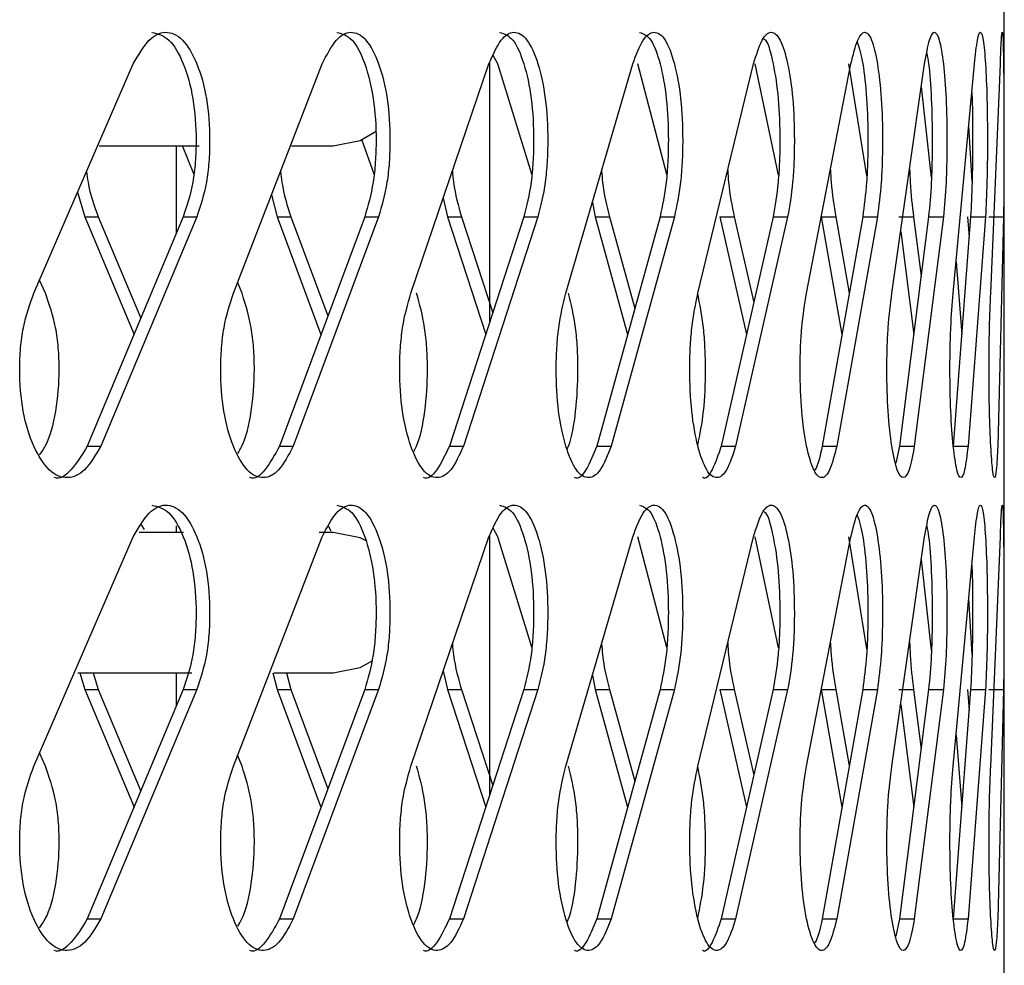
# Model space of a CAD drawing. Units: millimetres. Extents: x -347 to 347, y -12 to 1732.
# Drawn here: x 308 to 344, y 1363 to 1398 of the extents above; entities that cross this region are included whole.
import ezdxf

# ---------------------------------------------------------------- set-up
doc = ezdxf.new("R2010")
doc.units = ezdxf.units.MM

msp = doc.modelspace()

# ---------------------------------------------------------------- linework, layer by layer
at = {"color": 7, "linetype": 'Continuous', "lineweight": 25}
for p, q in [((344.05, 1389.369), (344.05, 1399.465)), ((325, 1387.284), (325, 1396.885)), ((325.29, 1396.814), (325.127, 1397.129)), ((308.111, 1388.328), (311.796, 1396.814)), ((315.502, 1388.328), (318.792, 1396.814)), ((322.075, 1388.328), (324.963, 1396.814)), ((326.553, 1392.729), (325.29, 1396.814)), ((327.814, 1388.328), (330.292, 1396.814)), ((331.551, 1392.717), (330.484, 1396.814)), ((332.703, 1388.328), (334.765, 1396.814)), ((335.69, 1392.698), (334.821, 1396.814)), ((336.731, 1388.328), (338.371, 1396.814)), ((338.96, 1392.669), (338.292, 1396.814)), ((339.886, 1388.328), (341.1, 1396.814)), ((342.161, 1388.328), (342.946, 1396.814)), ((343.55, 1388.328), (343.903, 1396.814)), ((341.351, 1392.612), (340.979, 1395.969)), ((342.858, 1392.461), (342.734, 1394.523)), ((320.71, 1392.738), (320.254, 1394.014)), ((310.535, 1393.78), (314.234, 1393.78)), ((313.4, 1390.572), (313.4, 1393.78)), ((314.035, 1392.745), (313.617, 1393.78)), ((317.651, 1393.78), (319.2, 1393.78)), ((309.733, 1392.064), (309.998, 1391.157)), ((316.913, 1391.969), (317.125, 1391.157)), ((323.273, 1391.847), (323.43, 1391.157)), ((328.794, 1391.686), (328.898, 1391.157)), ((309.998, 1391.157), (311.822, 1386.804)), ((309.998, 1391.157), (310.494, 1391.157)), ((313.645, 1391.157), (310.092, 1382.672)), ((310.494, 1391.157), (312.072, 1387.4)), ((314.147, 1391.157), (310.589, 1382.672)), ((313.645, 1391.157), (314.147, 1391.157)), ((317.125, 1391.157), (318.746, 1386.804)), ((317.125, 1391.157), (317.632, 1391.157)), ((320.365, 1391.157), (317.209, 1382.672)), ((317.632, 1391.157), (319.001, 1387.489)), ((320.878, 1391.157), (317.717, 1382.672)), ((320.365, 1391.157), (320.878, 1391.157)), ((323.43, 1391.157), (324.844, 1386.804)), ((323.43, 1391.157), (323.948, 1391.157)), ((326.256, 1391.157), (323.504, 1382.672)), ((323.948, 1391.157), (325.104, 1387.605)), ((326.778, 1391.157), (324.022, 1382.672)), ((326.256, 1391.157), (326.778, 1391.157)), ((328.898, 1391.157), (330.101, 1386.804)), ((328.898, 1391.157), (329.424, 1391.157)), ((331.301, 1391.157), (328.961, 1382.672)), ((329.424, 1391.157), (330.365, 1387.761)), ((331.832, 1391.157), (329.488, 1382.672)), ((331.301, 1391.157), (331.832, 1391.157)), ((333.514, 1391.157), (334.502, 1386.804)), ((333.514, 1391.157), (334.048, 1391.157)), ((335.488, 1391.157), (333.566, 1382.672)), ((334.048, 1391.157), (334.77, 1387.984)), ((336.026, 1391.157), (334.1, 1382.672)), ((335.488, 1391.157), (336.026, 1391.157)), ((337.265, 1391.157), (338.037, 1386.804)), ((337.265, 1391.157), (337.805, 1391.157)), ((338.807, 1391.157), (337.307, 1382.672)), ((337.805, 1391.157), (338.307, 1388.331)), ((339.349, 1391.157), (337.847, 1382.672)), ((338.807, 1391.157), (339.349, 1391.157)), ((340.143, 1391.157), (340.688, 1391.157)), ((341.247, 1391.157), (340.174, 1382.672)), ((340.688, 1391.157), (340.968, 1388.954)), ((341.793, 1391.157), (340.718, 1382.672)), ((341.247, 1391.157), (341.793, 1391.157)), ((342.803, 1391.157), (342.159, 1382.672)), ((342.688, 1391.157), (342.746, 1390.399)), ((343.352, 1391.157), (342.707, 1382.672)), ((342.803, 1391.157), (343.352, 1391.157)), ((343.472, 1391.157), (344.022, 1391.157)), ((344.022, 1391.157), (343.808, 1382.672)), ((340.213, 1390.61), (340.696, 1386.804)), ((342.268, 1389.484), (342.473, 1386.804)), ((344.048, 1388.328), (344.039, 1389.369)), ((308.538, 1388.328), (308.321, 1388.811)), ((315.821, 1388.328), (315.658, 1388.731)), ((310.092, 1382.672), (310.589, 1382.672)), ((317.209, 1382.672), (317.717, 1382.672)), ((323.504, 1382.672), (324.022, 1382.672)), ((328.961, 1382.672), (329.488, 1382.672)), ((333.566, 1382.672), (334.1, 1382.672)), ((337.307, 1382.672), (337.847, 1382.672)), ((340.174, 1382.672), (340.03, 1382.034)), ((340.174, 1382.672), (340.718, 1382.672)), ((342.159, 1382.672), (342.707, 1382.672)), ((344.05, 1371.869), (344.05, 1381.965)), ((312.212, 1379.581), (312.095, 1379.758)), ((313.4, 1379.47), (313.4, 1379.72)), ((313.653, 1379.47), (312.014, 1379.47)), ((319.2, 1379.47), (318.673, 1379.47)), ((319.128, 1379.526), (319.024, 1379.702)), ((325, 1369.784), (325, 1379.385)), ((325.29, 1379.314), (325.127, 1379.629)), ((308.111, 1370.828), (311.796, 1379.314)), ((315.502, 1370.828), (318.792, 1379.314)), ((322.075, 1370.828), (324.963, 1379.314)), ((326.553, 1375.229), (325.29, 1379.314)), ((327.814, 1370.828), (330.292, 1379.314)), ((331.551, 1375.217), (330.484, 1379.314)), ((332.703, 1370.828), (334.765, 1379.314)), ((335.69, 1375.198), (334.821, 1379.314)), ((336.731, 1370.828), (338.371, 1379.314)), ((338.96, 1375.169), (338.292, 1379.314)), ((339.886, 1370.828), (341.1, 1379.314)), ((342.161, 1370.828), (342.946, 1379.314)), ((343.55, 1370.828), (343.903, 1379.314)), ((341.351, 1375.112), (340.979, 1378.469)), ((342.858, 1374.961), (342.734, 1377.023)), ((309.737, 1374.28), (313.961, 1374.28)), ((309.816, 1374.28), (309.998, 1373.657)), ((310.312, 1374.28), (310.494, 1373.657)), ((313.4, 1373.072), (313.4, 1374.28)), ((316.963, 1374.28), (317.125, 1373.657)), ((316.996, 1374.28), (319.2, 1374.28)), ((317.47, 1374.28), (317.632, 1373.657)), ((323.273, 1374.347), (323.43, 1373.657)), ((328.794, 1374.186), (328.898, 1373.657)), ((309.998, 1373.657), (311.822, 1369.304)), ((309.998, 1373.657), (310.494, 1373.657)), ((313.645, 1373.657), (310.092, 1365.172)), ((310.494, 1373.657), (312.072, 1369.9)), ((314.147, 1373.657), (310.589, 1365.172)), ((313.645, 1373.657), (314.147, 1373.657)), ((317.125, 1373.657), (318.746, 1369.304)), ((317.125, 1373.657), (317.632, 1373.657)), ((320.365, 1373.657), (317.209, 1365.172)), ((317.632, 1373.657), (319.001, 1369.989)), ((320.878, 1373.657), (317.717, 1365.172)), ((320.365, 1373.657), (320.878, 1373.657)), ((323.43, 1373.657), (324.844, 1369.304)), ((323.43, 1373.657), (323.948, 1373.657)), ((326.256, 1373.657), (323.504, 1365.172)), ((323.948, 1373.657), (325.104, 1370.105)), ((326.778, 1373.657), (324.022, 1365.172)), ((326.256, 1373.657), (326.778, 1373.657)), ((328.898, 1373.657), (330.101, 1369.304)), ((328.898, 1373.657), (329.424, 1373.657)), ((331.301, 1373.657), (328.961, 1365.172)), ((329.424, 1373.657), (330.365, 1370.261)), ((331.832, 1373.657), (329.488, 1365.172)), ((331.301, 1373.657), (331.832, 1373.657)), ((333.514, 1373.657), (334.502, 1369.304)), ((333.514, 1373.657), (334.048, 1373.657)), ((335.488, 1373.657), (333.566, 1365.172)), ((334.048, 1373.657), (334.77, 1370.484)), ((336.026, 1373.657), (334.1, 1365.172)), ((335.488, 1373.657), (336.026, 1373.657)), ((337.265, 1373.657), (338.037, 1369.304)), ((337.265, 1373.657), (337.805, 1373.657)), ((338.807, 1373.657), (337.307, 1365.172)), ((337.805, 1373.657), (338.307, 1370.831)), ((339.349, 1373.657), (337.847, 1365.172)), ((338.807, 1373.657), (339.349, 1373.657)), ((340.143, 1373.657), (340.688, 1373.657)), ((341.247, 1373.657), (340.174, 1365.172)), ((340.688, 1373.657), (340.968, 1371.454)), ((341.793, 1373.657), (340.718, 1365.172)), ((341.247, 1373.657), (341.793, 1373.657)), ((342.803, 1373.657), (342.159, 1365.172)), ((342.688, 1373.657), (342.746, 1372.899)), ((343.352, 1373.657), (342.707, 1365.172)), ((342.803, 1373.657), (343.352, 1373.657)), ((343.472, 1373.657), (344.022, 1373.657)), ((344.022, 1373.657), (343.808, 1365.172)), ((340.213, 1373.11), (340.696, 1369.304)), ((342.268, 1371.984), (342.473, 1369.304)), ((344.048, 1370.828), (344.039, 1371.869)), ((308.538, 1370.828), (308.321, 1371.311)), ((315.821, 1370.828), (315.658, 1371.231)), ((310.092, 1365.172), (310.589, 1365.172)), ((317.209, 1365.172), (317.717, 1365.172)), ((323.504, 1365.172), (324.022, 1365.172)), ((328.961, 1365.172), (329.488, 1365.172)), ((333.566, 1365.172), (334.1, 1365.172)), ((337.307, 1365.172), (337.847, 1365.172)), ((340.174, 1365.172), (340.03, 1364.534)), ((340.174, 1365.172), (340.718, 1365.172)), ((342.159, 1365.172), (342.707, 1365.172)), ((344.05, 1354.369), (344.05, 1364.465))]:
    msp.add_line(p, q, dxfattribs=at)
at = {"color": 7, "linetype": 'Continuous', "lineweight": 25, "flags": 128}
for points in [[(319.2, 1393.78), (320.193, 1393.978), (320.788, 1394.322)], [(320.439, 1379.155), (320.193, 1379.272), (319.2, 1379.47)], [(319.2, 1374.28), (320.193, 1374.478), (320.666, 1374.734)]]:
    msp.add_lwpolyline(points, dxfattribs=at)
at = {"color": 7, "linetype": 'Continuous', "lineweight": 25}
for points, knots in [([(311.796, 1396.814), (311.985, 1397.145), (312.341, 1397.769), (312.997, 1398.082), (313.636, 1397.797), (314.174, 1396.881), (314.548, 1395.568), (314.642, 1394.234), (314.604, 1393.187), (314.482, 1392.172), (314.281, 1391.563), (314.147, 1391.157)], [0, 0, 0, 0, 0.13228, 0.248954, 0.374014, 0.499117, 0.624264, 0.74926, 0.814435, 0.876107, 1, 1, 1, 1]), ([(312.484, 1397.983), (312.701, 1397.93), (313.135, 1397.824), (313.671, 1396.873), (314.045, 1395.57), (314.139, 1394.234), (314.101, 1393.187), (313.979, 1392.172), (313.778, 1391.563), (313.645, 1391.157)], [0, 0, 0, 0, 0.165878, 0.332468, 0.499215, 0.665836, 0.752719, 0.834923, 1, 1, 1, 1]), ([(318.792, 1396.814), (318.96, 1397.145), (319.277, 1397.769), (319.86, 1398.082), (320.426, 1397.797), (320.902, 1396.881), (321.233, 1395.568), (321.316, 1394.234), (321.282, 1393.187), (321.174, 1392.172), (320.997, 1391.563), (320.878, 1391.157)], [0, 0, 0, 0, 0.1322795, 0.2489542, 0.3740143, 0.4991173, 0.6242635, 0.7492595, 0.8144345, 0.8761072, 1, 1, 1, 1]), ([(319.337, 1397.983), (319.529, 1397.93), (319.914, 1397.824), (320.389, 1396.873), (320.719, 1395.57), (320.802, 1394.234), (320.768, 1393.187), (320.661, 1392.172), (320.484, 1391.563), (320.365, 1391.157)], [0, 0, 0, 0, 0.165878, 0.332468, 0.499215, 0.665836, 0.752719, 0.834923, 1, 1, 1, 1]), ([(324.963, 1396.814), (325.11, 1397.145), (325.386, 1397.769), (325.894, 1398.082), (326.386, 1397.797), (326.799, 1396.881), (327.085, 1395.568), (327.157, 1394.234), (327.128, 1393.187), (327.035, 1392.172), (326.881, 1391.563), (326.778, 1391.157)], [0, 0, 0, 0, 0.1322795, 0.2489542, 0.3740143, 0.4991173, 0.6242635, 0.7492595, 0.8144345, 0.8761072, 1, 1, 1, 1]), ([(325.362, 1397.983), (325.529, 1397.93), (325.865, 1397.824), (326.277, 1396.873), (326.563, 1395.57), (326.634, 1394.234), (326.605, 1393.187), (326.512, 1392.172), (326.358, 1391.563), (326.256, 1391.157)], [0, 0, 0, 0, 0.165878, 0.332468, 0.499215, 0.665836, 0.752719, 0.834923, 1, 1, 1, 1]), ([(330.292, 1396.814), (330.417, 1397.145), (330.652, 1397.769), (331.083, 1398.082), (331.5, 1397.797), (331.849, 1396.881), (332.091, 1395.568), (332.152, 1394.234), (332.127, 1393.187), (332.048, 1392.172), (331.918, 1391.563), (331.832, 1391.157)], [0, 0, 0, 0, 0.1322795, 0.2489542, 0.3740143, 0.4991173, 0.6242635, 0.7492595, 0.8144345, 0.8761072, 1, 1, 1, 1]), ([(330.545, 1397.983), (330.687, 1397.93), (330.971, 1397.824), (331.319, 1396.873), (331.56, 1395.57), (331.621, 1394.234), (331.596, 1393.187), (331.517, 1392.172), (331.388, 1391.563), (331.301, 1391.157)], [0, 0, 0, 0, 0.165878, 0.332468, 0.499215, 0.665836, 0.752719, 0.834923, 1, 1, 1, 1]), ([(334.765, 1396.814), (334.868, 1397.145), (335.061, 1397.769), (335.415, 1398.082), (335.756, 1397.797), (336.04, 1396.881), (336.236, 1395.568), (336.285, 1394.234), (336.265, 1393.187), (336.201, 1392.172), (336.096, 1391.563), (336.026, 1391.157)], [0, 0, 0, 0, 0.13228, 0.248954, 0.374014, 0.499117, 0.624264, 0.74926, 0.814435, 0.876107, 1, 1, 1, 1]), ([(338.371, 1396.814), (338.451, 1397.145), (338.603, 1397.769), (338.878, 1398.082), (339.142, 1397.797), (339.36, 1396.881), (339.51, 1395.568), (339.548, 1394.234), (339.532, 1393.187), (339.484, 1392.172), (339.403, 1391.563), (339.349, 1391.157)], [0, 0, 0, 0, 0.13228, 0.248954, 0.374014, 0.499117, 0.624264, 0.74926, 0.814435, 0.876107, 1, 1, 1, 1]), ([(341.1, 1396.814), (341.158, 1397.145), (341.267, 1397.769), (341.464, 1398.082), (341.649, 1397.797), (341.801, 1396.881), (341.905, 1395.568), (341.931, 1394.234), (341.92, 1393.187), (341.887, 1392.172), (341.831, 1391.563), (341.793, 1391.157)], [0, 0, 0, 0, 0.13228, 0.248954, 0.374014, 0.499117, 0.624264, 0.74926, 0.814435, 0.876107, 1, 1, 1, 1]), ([(342.946, 1396.814), (342.981, 1397.145), (343.048, 1397.769), (343.164, 1398.082), (343.272, 1397.797), (343.357, 1396.881), (343.414, 1395.568), (343.428, 1394.234), (343.422, 1393.187), (343.404, 1392.172), (343.373, 1391.563), (343.352, 1391.157)], [0, 0, 0, 0, 0.13228, 0.248954, 0.374014, 0.499117, 0.624264, 0.74926, 0.814435, 0.876107, 1, 1, 1, 1]), ([(343.903, 1396.814), (343.916, 1397.145), (343.939, 1397.769), (343.976, 1398.082), (344.005, 1397.797), (344.023, 1396.881), (344.033, 1395.568), (344.035, 1394.234), (344.034, 1393.187), (344.032, 1392.172), (344.026, 1391.563), (344.022, 1391.157)], [0, 0, 0, 0, 0.13228, 0.248954, 0.374014, 0.499117, 0.624264, 0.74926, 0.814435, 0.876107, 1, 1, 1, 1]), ([(335.146, 1397.747), (335.167, 1397.731), (335.302, 1397.633), (335.501, 1396.846), (335.699, 1395.578), (335.748, 1394.233), (335.728, 1393.187), (335.664, 1392.172), (335.559, 1391.563), (335.488, 1391.157)], [0, 0, 0, 0, 0.035312, 0.227979, 0.420827, 0.613529, 0.714012, 0.809083, 1, 1, 1, 1]), ([(338.605, 1397.635), (338.677, 1397.39), (338.824, 1396.882), (338.967, 1395.559), (339.005, 1394.236), (338.99, 1393.187), (338.941, 1392.172), (338.86, 1391.563), (338.807, 1391.157)], [0, 0, 0, 0, 0.188988, 0.391576, 0.594011, 0.699568, 0.799441, 1, 1, 1, 1]), ([(341.18, 1397.205), (341.203, 1397.084), (341.279, 1396.689), (341.357, 1395.549), (341.384, 1394.237), (341.374, 1393.187), (341.34, 1392.173), (341.284, 1391.563), (341.247, 1391.157)], [0, 0, 0, 0, 0.099706, 0.324595, 0.549316, 0.666494, 0.777362, 1, 1, 1, 1]), ([(342.848, 1395.76), (342.852, 1395.682), (342.874, 1395.18), (342.878, 1394.225), (342.873, 1393.189), (342.855, 1392.171), (342.824, 1391.563), (342.803, 1391.157)], [0, 0, 0, 0, 0.057675, 0.371206, 0.534693, 0.689375, 1, 1, 1, 1]), ([(323.612, 1392.845), (323.625, 1392.708), (323.685, 1392.071), (323.832, 1391.559), (323.948, 1391.157)], [0, 0, 0, 0, 0.215259, 1, 1, 1, 1]), ([(329.136, 1392.856), (329.147, 1392.715), (329.198, 1392.074), (329.325, 1391.559), (329.424, 1391.157)], [0, 0, 0, 0, 0.219494, 1, 1, 1, 1]), ([(333.807, 1392.87), (333.816, 1392.724), (333.859, 1392.078), (333.965, 1391.559), (334.048, 1391.157)], [0, 0, 0, 0, 0.225352, 1, 1, 1, 1]), ([(337.613, 1392.892), (337.621, 1392.739), (337.655, 1392.085), (337.74, 1391.559), (337.805, 1391.157)], [0, 0, 0, 0, 0.234042, 1, 1, 1, 1]), ([(340.544, 1392.929), (340.551, 1392.763), (340.576, 1392.096), (340.64, 1391.56), (340.688, 1391.157)], [0, 0, 0, 0, 0.248372, 1, 1, 1, 1]), ([(310.067, 1392.832), (310.083, 1392.699), (310.159, 1392.067), (310.346, 1391.559), (310.494, 1391.157)], [0, 0, 0, 0, 0.209498, 1, 1, 1, 1]), ([(317.25, 1392.838), (317.265, 1392.703), (317.333, 1392.069), (317.5, 1391.559), (317.632, 1391.157)], [0, 0, 0, 0, 0.21204, 1, 1, 1, 1]), ([(310.589, 1382.672), (310.396, 1382.34), (310.032, 1381.717), (309.346, 1381.403), (308.667, 1381.688), (308.083, 1382.604), (307.672, 1383.917), (307.567, 1385.251), (307.609, 1386.298), (307.745, 1387.313), (307.965, 1387.922), (308.111, 1388.328)], [0, 0, 0, 0, 0.1322795, 0.2489542, 0.3740143, 0.4991173, 0.6242635, 0.7492595, 0.8144345, 0.8761072, 1, 1, 1, 1]), ([(308.325, 1382.343), (308.399, 1382.446), (308.668, 1382.824), (308.963, 1383.938), (309.072, 1385.248), (309.03, 1386.299), (308.898, 1387.313), (308.682, 1387.922), (308.538, 1388.328)], [0, 0, 0, 0, 0.084959, 0.313533, 0.541934, 0.661032, 0.773715, 1, 1, 1, 1]), ([(317.717, 1382.672), (317.545, 1382.34), (317.22, 1381.717), (316.608, 1381.403), (316, 1381.688), (315.477, 1382.604), (315.107, 1383.917), (315.014, 1385.251), (315.052, 1386.298), (315.173, 1387.313), (315.37, 1387.922), (315.502, 1388.328)], [0, 0, 0, 0, 0.13228, 0.248954, 0.374014, 0.499117, 0.624264, 0.74926, 0.814435, 0.876107, 1, 1, 1, 1]), ([(315.662, 1382.398), (315.716, 1382.484), (315.946, 1382.847), (316.2, 1383.94), (316.298, 1385.248), (316.26, 1386.299), (316.143, 1387.313), (315.95, 1387.922), (315.821, 1388.328)], [0, 0, 0, 0, 0.071864, 0.303709, 0.535379, 0.656181, 0.770477, 1, 1, 1, 1]), ([(324.022, 1382.672), (323.871, 1382.34), (323.587, 1381.717), (323.049, 1381.403), (322.514, 1381.688), (322.053, 1382.604), (321.727, 1383.917), (321.644, 1385.251), (321.678, 1386.298), (321.785, 1387.313), (321.959, 1387.922), (322.075, 1388.328)], [0, 0, 0, 0, 0.13228, 0.248954, 0.374014, 0.499117, 0.624264, 0.74926, 0.814435, 0.876107, 1, 1, 1, 1]), ([(322.18, 1382.467), (322.216, 1382.532), (322.405, 1382.877), (322.618, 1383.943), (322.705, 1385.248), (322.672, 1386.299), (322.569, 1387.313), (322.399, 1387.922), (322.285, 1388.328)], [0, 0, 0, 0, 0.054713, 0.290842, 0.526793, 0.649827, 0.766235, 1, 1, 1, 1]), ([(329.488, 1382.672), (329.359, 1382.34), (329.115, 1381.717), (328.653, 1381.403), (328.192, 1381.688), (327.795, 1382.604), (327.513, 1383.917), (327.442, 1385.251), (327.471, 1386.298), (327.563, 1387.313), (327.713, 1387.922), (327.814, 1388.328)], [0, 0, 0, 0, 0.13228, 0.248954, 0.374014, 0.499117, 0.624264, 0.74926, 0.814435, 0.876107, 1, 1, 1, 1]), ([(327.864, 1382.557), (327.881, 1382.594), (328.029, 1382.916), (328.2, 1383.948), (328.276, 1385.247), (328.247, 1386.299), (328.159, 1387.313), (328.012, 1387.922), (327.915, 1388.328)], [0, 0, 0, 0, 0.03113, 0.27315, 0.514988, 0.641091, 0.760403, 1, 1, 1, 1]), ([(334.1, 1382.672), (333.993, 1382.34), (333.791, 1381.717), (333.406, 1381.403), (333.021, 1381.688), (332.687, 1382.604), (332.451, 1383.917), (332.391, 1385.251), (332.415, 1386.298), (332.493, 1387.313), (332.619, 1387.922), (332.703, 1388.328)], [0, 0, 0, 0, 0.13228, 0.248954, 0.374014, 0.499117, 0.624264, 0.74926, 0.814435, 0.876107, 1, 1, 1, 1]), ([(332.699, 1382.697), (332.78, 1383.099), (332.944, 1383.91), (332.995, 1385.253), (332.972, 1386.298), (332.898, 1387.313), (332.776, 1387.922), (332.695, 1388.328)], [0, 0, 0, 0, 0.245862, 0.496779, 0.627617, 0.751408, 1, 1, 1, 1]), ([(337.847, 1382.672), (337.762, 1382.34), (337.602, 1381.717), (337.295, 1381.403), (336.986, 1381.688), (336.718, 1382.604), (336.527, 1383.917), (336.479, 1385.251), (336.498, 1386.298), (336.561, 1387.313), (336.663, 1387.922), (336.731, 1388.328)], [0, 0, 0, 0, 0.13228, 0.248954, 0.374014, 0.499117, 0.624264, 0.74926, 0.814435, 0.876107, 1, 1, 1, 1]), ([(340.718, 1382.672), (340.656, 1382.34), (340.538, 1381.717), (340.31, 1381.403), (340.079, 1381.688), (339.877, 1382.604), (339.732, 1383.917), (339.695, 1385.251), (339.71, 1386.298), (339.758, 1387.313), (339.835, 1387.922), (339.886, 1388.328)], [0, 0, 0, 0, 0.13228, 0.248954, 0.374014, 0.499117, 0.624264, 0.74926, 0.814435, 0.876107, 1, 1, 1, 1]), ([(342.707, 1382.672), (342.667, 1382.34), (342.592, 1381.717), (342.444, 1381.403), (342.291, 1381.688), (342.155, 1382.604), (342.057, 1383.917), (342.032, 1385.251), (342.042, 1386.298), (342.074, 1387.313), (342.127, 1387.922), (342.161, 1388.328)], [0, 0, 0, 0, 0.13228, 0.248954, 0.374014, 0.499117, 0.624264, 0.74926, 0.814435, 0.876107, 1, 1, 1, 1]), ([(343.808, 1382.672), (343.791, 1382.34), (343.759, 1381.717), (343.69, 1381.403), (343.616, 1381.688), (343.547, 1382.604), (343.495, 1383.917), (343.482, 1385.251), (343.487, 1386.298), (343.505, 1387.313), (343.532, 1387.922), (343.55, 1388.328)], [0, 0, 0, 0, 0.13228, 0.248954, 0.374014, 0.499117, 0.624264, 0.74926, 0.814435, 0.876107, 1, 1, 1, 1]), ([(344.05, 1381.965), (344.049, 1382.177), (344.049, 1382.654), (344.044, 1383.928), (344.043, 1385.249), (344.043, 1386.299), (344.045, 1387.313), (344.047, 1387.922), (344.048, 1388.328)], [0, 0, 0, 0, 0.1671225, 0.3752181, 0.5830639, 0.6914382, 0.7939887, 1, 1, 1, 1]), ([(310.092, 1382.672), (309.9, 1382.357), (309.539, 1381.764), (309.075, 1381.41), (308.865, 1381.502), (308.864, 1381.502)], [0, 0, 0, 0, 0.530506, 0.998249, 1, 1, 1, 1]), ([(317.209, 1382.672), (317.038, 1382.357), (316.716, 1381.764), (316.301, 1381.41), (316.113, 1381.502), (316.112, 1381.502)], [0, 0, 0, 0, 0.530506, 0.998249, 1, 1, 1, 1]), ([(323.504, 1382.672), (323.354, 1382.357), (323.072, 1381.764), (322.708, 1381.41), (322.542, 1381.502), (322.541, 1381.502)], [0, 0, 0, 0, 0.530506, 0.998249, 1, 1, 1, 1]), ([(328.961, 1382.672), (328.833, 1382.357), (328.591, 1381.764), (328.278, 1381.41), (328.136, 1381.502), (328.135, 1381.502)], [0, 0, 0, 0, 0.530506, 0.998249, 1, 1, 1, 1]), ([(333.566, 1382.672), (333.459, 1382.357), (333.258, 1381.764), (332.998, 1381.41), (332.879, 1381.502), (332.879, 1381.502)], [0, 0, 0, 0, 0.5305064, 0.9982492, 1, 1, 1, 1]), ([(337.307, 1382.672), (337.225, 1382.295), (337.138, 1381.891), (337.024, 1381.778), (337.017, 1381.771)], [0, 0, 0, 0, 0.933179, 1, 1, 1, 1]), ([(311.796, 1379.314), (311.985, 1379.645), (312.341, 1380.269), (312.997, 1380.582), (313.636, 1380.297), (314.174, 1379.381), (314.548, 1378.068), (314.642, 1376.734), (314.604, 1375.687), (314.482, 1374.672), (314.281, 1374.063), (314.147, 1373.657)], [0, 0, 0, 0, 0.13228, 0.248954, 0.374014, 0.499117, 0.624264, 0.74926, 0.814435, 0.876107, 1, 1, 1, 1]), ([(312.484, 1380.483), (312.701, 1380.43), (313.135, 1380.324), (313.671, 1379.373), (314.045, 1378.07), (314.139, 1376.734), (314.101, 1375.687), (313.979, 1374.672), (313.778, 1374.063), (313.645, 1373.657)], [0, 0, 0, 0, 0.165878, 0.332468, 0.499215, 0.665836, 0.752719, 0.834923, 1, 1, 1, 1]), ([(318.792, 1379.314), (318.96, 1379.645), (319.277, 1380.269), (319.86, 1380.582), (320.426, 1380.297), (320.902, 1379.381), (321.233, 1378.068), (321.316, 1376.734), (321.282, 1375.687), (321.174, 1374.672), (320.997, 1374.063), (320.878, 1373.657)], [0, 0, 0, 0, 0.13228, 0.248954, 0.374014, 0.499117, 0.624264, 0.74926, 0.814435, 0.876107, 1, 1, 1, 1]), ([(319.337, 1380.483), (319.529, 1380.43), (319.914, 1380.324), (320.389, 1379.373), (320.719, 1378.07), (320.802, 1376.734), (320.768, 1375.687), (320.661, 1374.672), (320.484, 1374.063), (320.365, 1373.657)], [0, 0, 0, 0, 0.165878, 0.332468, 0.499215, 0.665836, 0.752719, 0.834923, 1, 1, 1, 1]), ([(324.963, 1379.314), (325.11, 1379.645), (325.386, 1380.269), (325.894, 1380.582), (326.386, 1380.297), (326.799, 1379.381), (327.085, 1378.068), (327.157, 1376.734), (327.128, 1375.687), (327.035, 1374.672), (326.881, 1374.063), (326.778, 1373.657)], [0, 0, 0, 0, 0.13228, 0.248954, 0.374014, 0.499117, 0.624264, 0.74926, 0.814435, 0.876107, 1, 1, 1, 1]), ([(325.362, 1380.483), (325.529, 1380.43), (325.865, 1380.324), (326.277, 1379.373), (326.563, 1378.07), (326.634, 1376.734), (326.605, 1375.687), (326.512, 1374.672), (326.358, 1374.063), (326.256, 1373.657)], [0, 0, 0, 0, 0.165878, 0.332468, 0.499215, 0.665836, 0.752719, 0.834923, 1, 1, 1, 1]), ([(330.292, 1379.314), (330.417, 1379.645), (330.652, 1380.269), (331.083, 1380.582), (331.5, 1380.297), (331.849, 1379.381), (332.091, 1378.068), (332.152, 1376.734), (332.127, 1375.687), (332.048, 1374.672), (331.918, 1374.063), (331.832, 1373.657)], [0, 0, 0, 0, 0.1322795, 0.2489542, 0.3740143, 0.4991173, 0.6242635, 0.7492595, 0.8144345, 0.8761072, 1, 1, 1, 1]), ([(330.545, 1380.483), (330.687, 1380.43), (330.971, 1380.324), (331.319, 1379.373), (331.56, 1378.07), (331.621, 1376.734), (331.596, 1375.687), (331.517, 1374.672), (331.388, 1374.063), (331.301, 1373.657)], [0, 0, 0, 0, 0.165878, 0.332468, 0.499215, 0.665836, 0.752719, 0.834923, 1, 1, 1, 1]), ([(334.765, 1379.314), (334.868, 1379.645), (335.061, 1380.269), (335.415, 1380.582), (335.756, 1380.297), (336.04, 1379.381), (336.236, 1378.068), (336.285, 1376.734), (336.265, 1375.687), (336.201, 1374.672), (336.096, 1374.063), (336.026, 1373.657)], [0, 0, 0, 0, 0.13228, 0.248954, 0.374014, 0.499117, 0.624264, 0.74926, 0.814435, 0.876107, 1, 1, 1, 1]), ([(338.371, 1379.314), (338.451, 1379.645), (338.603, 1380.269), (338.878, 1380.582), (339.142, 1380.297), (339.36, 1379.381), (339.51, 1378.068), (339.548, 1376.734), (339.532, 1375.687), (339.484, 1374.672), (339.403, 1374.063), (339.349, 1373.657)], [0, 0, 0, 0, 0.13228, 0.248954, 0.374014, 0.499117, 0.624264, 0.74926, 0.814435, 0.876107, 1, 1, 1, 1]), ([(341.1, 1379.314), (341.158, 1379.645), (341.267, 1380.269), (341.464, 1380.582), (341.649, 1380.297), (341.801, 1379.381), (341.905, 1378.068), (341.931, 1376.734), (341.92, 1375.687), (341.887, 1374.672), (341.831, 1374.063), (341.793, 1373.657)], [0, 0, 0, 0, 0.13228, 0.248954, 0.374014, 0.499117, 0.624264, 0.74926, 0.814435, 0.876107, 1, 1, 1, 1]), ([(342.946, 1379.314), (342.981, 1379.645), (343.048, 1380.269), (343.164, 1380.582), (343.272, 1380.297), (343.357, 1379.381), (343.414, 1378.068), (343.428, 1376.734), (343.422, 1375.687), (343.404, 1374.672), (343.373, 1374.063), (343.352, 1373.657)], [0, 0, 0, 0, 0.13228, 0.248954, 0.374014, 0.499117, 0.624264, 0.74926, 0.814435, 0.876107, 1, 1, 1, 1]), ([(343.903, 1379.314), (343.916, 1379.645), (343.939, 1380.269), (343.976, 1380.582), (344.005, 1380.297), (344.023, 1379.381), (344.033, 1378.068), (344.035, 1376.734), (344.034, 1375.687), (344.032, 1374.672), (344.026, 1374.063), (344.022, 1373.657)], [0, 0, 0, 0, 0.13228, 0.248954, 0.374014, 0.499117, 0.624264, 0.74926, 0.814435, 0.876107, 1, 1, 1, 1]), ([(335.146, 1380.247), (335.167, 1380.231), (335.302, 1380.133), (335.501, 1379.346), (335.699, 1378.078), (335.748, 1376.733), (335.728, 1375.687), (335.664, 1374.672), (335.559, 1374.063), (335.488, 1373.657)], [0, 0, 0, 0, 0.035312, 0.227979, 0.420827, 0.613529, 0.714012, 0.809083, 1, 1, 1, 1]), ([(338.605, 1380.135), (338.677, 1379.89), (338.824, 1379.382), (338.967, 1378.059), (339.005, 1376.736), (338.99, 1375.687), (338.941, 1374.672), (338.86, 1374.063), (338.807, 1373.657)], [0, 0, 0, 0, 0.188988, 0.391576, 0.594011, 0.699568, 0.799441, 1, 1, 1, 1]), ([(341.18, 1379.705), (341.203, 1379.584), (341.279, 1379.189), (341.357, 1378.049), (341.384, 1376.737), (341.374, 1375.687), (341.34, 1374.673), (341.284, 1374.063), (341.247, 1373.657)], [0, 0, 0, 0, 0.099706, 0.324595, 0.549316, 0.666494, 0.777362, 1, 1, 1, 1]), ([(342.848, 1378.26), (342.852, 1378.182), (342.874, 1377.68), (342.878, 1376.725), (342.873, 1375.689), (342.855, 1374.671), (342.824, 1374.063), (342.803, 1373.657)], [0, 0, 0, 0, 0.057675, 0.371206, 0.534693, 0.689375, 1, 1, 1, 1]), ([(323.612, 1375.345), (323.625, 1375.208), (323.685, 1374.571), (323.832, 1374.059), (323.948, 1373.657)], [0, 0, 0, 0, 0.215259, 1, 1, 1, 1]), ([(329.136, 1375.356), (329.147, 1375.215), (329.198, 1374.574), (329.325, 1374.059), (329.424, 1373.657)], [0, 0, 0, 0, 0.219494, 1, 1, 1, 1]), ([(333.807, 1375.37), (333.816, 1375.224), (333.859, 1374.578), (333.965, 1374.059), (334.048, 1373.657)], [0, 0, 0, 0, 0.225352, 1, 1, 1, 1]), ([(337.613, 1375.392), (337.621, 1375.239), (337.655, 1374.585), (337.74, 1374.059), (337.805, 1373.657)], [0, 0, 0, 0, 0.234042, 1, 1, 1, 1]), ([(340.544, 1375.429), (340.551, 1375.263), (340.576, 1374.596), (340.64, 1374.06), (340.688, 1373.657)], [0, 0, 0, 0, 0.248372, 1, 1, 1, 1]), ([(310.589, 1365.172), (310.396, 1364.84), (310.032, 1364.217), (309.346, 1363.903), (308.667, 1364.188), (308.083, 1365.104), (307.672, 1366.417), (307.567, 1367.751), (307.609, 1368.798), (307.745, 1369.813), (307.965, 1370.422), (308.111, 1370.828)], [0, 0, 0, 0, 0.13228, 0.248954, 0.374014, 0.499117, 0.624264, 0.74926, 0.814435, 0.876107, 1, 1, 1, 1]), ([(308.325, 1364.843), (308.399, 1364.946), (308.668, 1365.324), (308.963, 1366.438), (309.072, 1367.748), (309.03, 1368.799), (308.898, 1369.813), (308.682, 1370.422), (308.538, 1370.828)], [0, 0, 0, 0, 0.084959, 0.313533, 0.541934, 0.661032, 0.773715, 1, 1, 1, 1]), ([(317.717, 1365.172), (317.545, 1364.84), (317.22, 1364.217), (316.608, 1363.903), (316, 1364.188), (315.477, 1365.104), (315.107, 1366.417), (315.014, 1367.751), (315.052, 1368.798), (315.173, 1369.813), (315.37, 1370.422), (315.502, 1370.828)], [0, 0, 0, 0, 0.13228, 0.248954, 0.374014, 0.499117, 0.624264, 0.74926, 0.814435, 0.876107, 1, 1, 1, 1]), ([(315.662, 1364.898), (315.716, 1364.984), (315.946, 1365.347), (316.2, 1366.44), (316.298, 1367.748), (316.26, 1368.799), (316.143, 1369.813), (315.95, 1370.422), (315.821, 1370.828)], [0, 0, 0, 0, 0.071864, 0.303709, 0.535379, 0.656181, 0.770477, 1, 1, 1, 1]), ([(324.022, 1365.172), (323.871, 1364.84), (323.587, 1364.217), (323.049, 1363.903), (322.514, 1364.188), (322.053, 1365.104), (321.727, 1366.417), (321.644, 1367.751), (321.678, 1368.798), (321.785, 1369.813), (321.959, 1370.422), (322.075, 1370.828)], [0, 0, 0, 0, 0.13228, 0.248954, 0.374014, 0.499117, 0.624264, 0.74926, 0.814435, 0.876107, 1, 1, 1, 1]), ([(322.18, 1364.967), (322.216, 1365.032), (322.405, 1365.377), (322.618, 1366.443), (322.705, 1367.748), (322.672, 1368.799), (322.569, 1369.813), (322.399, 1370.422), (322.285, 1370.828)], [0, 0, 0, 0, 0.0547129, 0.2908417, 0.526793, 0.6498273, 0.7662353, 1, 1, 1, 1]), ([(329.488, 1365.172), (329.359, 1364.84), (329.115, 1364.217), (328.653, 1363.903), (328.192, 1364.188), (327.795, 1365.104), (327.513, 1366.417), (327.442, 1367.751), (327.471, 1368.798), (327.563, 1369.813), (327.713, 1370.422), (327.814, 1370.828)], [0, 0, 0, 0, 0.1322795, 0.2489542, 0.3740143, 0.4991173, 0.6242635, 0.7492595, 0.8144345, 0.8761072, 1, 1, 1, 1]), ([(327.864, 1365.057), (327.881, 1365.094), (328.029, 1365.416), (328.2, 1366.448), (328.276, 1367.747), (328.247, 1368.799), (328.159, 1369.813), (328.012, 1370.422), (327.915, 1370.828)], [0, 0, 0, 0, 0.03113, 0.2731497, 0.5149875, 0.6410912, 0.7604034, 1, 1, 1, 1]), ([(334.1, 1365.172), (333.993, 1364.84), (333.791, 1364.217), (333.406, 1363.903), (333.021, 1364.188), (332.687, 1365.104), (332.451, 1366.417), (332.391, 1367.751), (332.415, 1368.798), (332.493, 1369.813), (332.619, 1370.422), (332.703, 1370.828)], [0, 0, 0, 0, 0.13228, 0.248954, 0.374014, 0.499117, 0.624264, 0.74926, 0.814435, 0.876107, 1, 1, 1, 1]), ([(332.699, 1365.197), (332.78, 1365.599), (332.944, 1366.41), (332.995, 1367.753), (332.972, 1368.798), (332.898, 1369.813), (332.776, 1370.422), (332.695, 1370.828)], [0, 0, 0, 0, 0.245862, 0.496779, 0.627617, 0.751408, 1, 1, 1, 1]), ([(337.847, 1365.172), (337.762, 1364.84), (337.602, 1364.217), (337.295, 1363.903), (336.986, 1364.188), (336.718, 1365.104), (336.527, 1366.417), (336.479, 1367.751), (336.498, 1368.798), (336.561, 1369.813), (336.663, 1370.422), (336.731, 1370.828)], [0, 0, 0, 0, 0.13228, 0.248954, 0.374014, 0.499117, 0.624264, 0.74926, 0.814435, 0.876107, 1, 1, 1, 1]), ([(340.718, 1365.172), (340.656, 1364.84), (340.538, 1364.217), (340.31, 1363.903), (340.079, 1364.188), (339.877, 1365.104), (339.732, 1366.417), (339.695, 1367.751), (339.71, 1368.798), (339.758, 1369.813), (339.835, 1370.422), (339.886, 1370.828)], [0, 0, 0, 0, 0.13228, 0.248954, 0.374014, 0.499117, 0.624264, 0.74926, 0.814435, 0.876107, 1, 1, 1, 1]), ([(342.707, 1365.172), (342.667, 1364.84), (342.592, 1364.217), (342.444, 1363.903), (342.291, 1364.188), (342.155, 1365.104), (342.057, 1366.417), (342.032, 1367.751), (342.042, 1368.798), (342.074, 1369.813), (342.127, 1370.422), (342.161, 1370.828)], [0, 0, 0, 0, 0.13228, 0.248954, 0.374014, 0.499117, 0.624264, 0.74926, 0.814435, 0.876107, 1, 1, 1, 1]), ([(343.808, 1365.172), (343.791, 1364.84), (343.759, 1364.217), (343.69, 1363.903), (343.616, 1364.188), (343.547, 1365.104), (343.495, 1366.417), (343.482, 1367.751), (343.487, 1368.798), (343.505, 1369.813), (343.532, 1370.422), (343.55, 1370.828)], [0, 0, 0, 0, 0.13228, 0.248954, 0.374014, 0.499117, 0.624264, 0.74926, 0.814435, 0.876107, 1, 1, 1, 1]), ([(344.05, 1364.465), (344.049, 1364.677), (344.049, 1365.154), (344.044, 1366.428), (344.043, 1367.749), (344.043, 1368.799), (344.045, 1369.813), (344.047, 1370.422), (344.048, 1370.828)], [0, 0, 0, 0, 0.167122, 0.375218, 0.583064, 0.691438, 0.793989, 1, 1, 1, 1]), ([(310.092, 1365.172), (309.9, 1364.857), (309.539, 1364.264), (309.075, 1363.91), (308.865, 1364.002), (308.864, 1364.002)], [0, 0, 0, 0, 0.530506, 0.998249, 1, 1, 1, 1]), ([(317.209, 1365.172), (317.038, 1364.857), (316.716, 1364.264), (316.301, 1363.91), (316.113, 1364.002), (316.112, 1364.002)], [0, 0, 0, 0, 0.530506, 0.998249, 1, 1, 1, 1]), ([(323.504, 1365.172), (323.354, 1364.857), (323.072, 1364.264), (322.708, 1363.91), (322.542, 1364.002), (322.541, 1364.002)], [0, 0, 0, 0, 0.530506, 0.998249, 1, 1, 1, 1]), ([(328.961, 1365.172), (328.833, 1364.857), (328.591, 1364.264), (328.278, 1363.91), (328.136, 1364.002), (328.135, 1364.002)], [0, 0, 0, 0, 0.530506, 0.998249, 1, 1, 1, 1]), ([(333.566, 1365.172), (333.459, 1364.857), (333.258, 1364.264), (332.998, 1363.91), (332.879, 1364.002), (332.879, 1364.002)], [0, 0, 0, 0, 0.530506, 0.998249, 1, 1, 1, 1]), ([(337.307, 1365.172), (337.225, 1364.795), (337.138, 1364.391), (337.024, 1364.278), (337.017, 1364.271)], [0, 0, 0, 0, 0.9331788, 1, 1, 1, 1])]:
    msp.add_open_spline(points, degree=3, knots=knots, dxfattribs=at)

doc.saveas('drawing.dxf')
